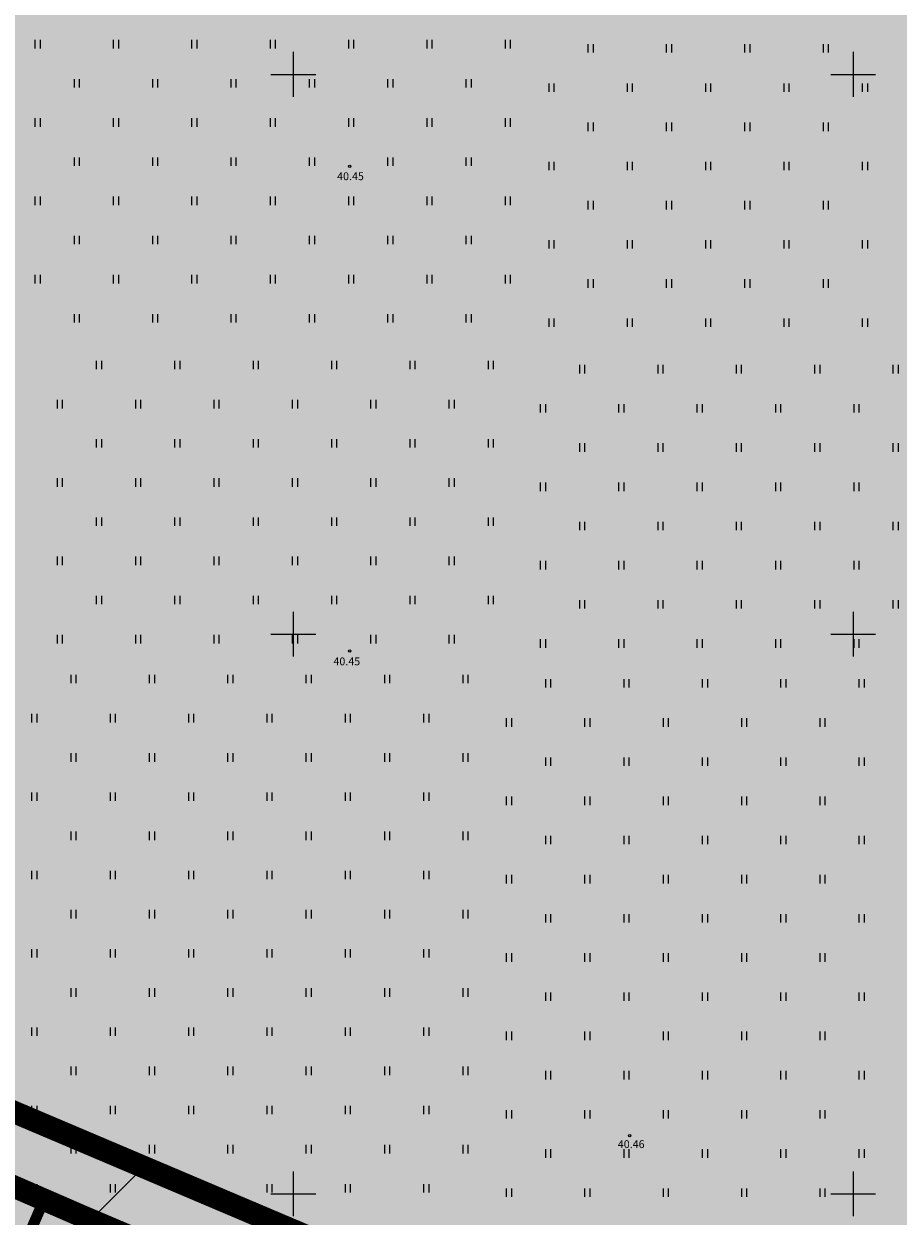
# Model space of a CAD drawing. Units: metres. Extents: x 552190 to 558994, y 6566094 to 6575411.
# Drawn here: x 553526 to 553604, y 6574098 to 6574205 of the extents above; entities that cross this region are included whole.
import ezdxf
from ezdxf.enums import TextEntityAlignment as Align

# ---------------------------------------------------------------- set-up
doc = ezdxf.new("R2010")
doc.units = ezdxf.units.M
doc.header["$LTSCALE"] = 0.5
doc.linetypes.add('DASHDOT', pattern=[1, 0.5, -0.25, 0, -0.25])
doc.linetypes.add('DASHED2', pattern=[0.375, 0.25, -0.125])
for name, color, linetype, lineweight in [('_DP_ALA_PIIR', 12, 'DASHDOT', 9), ('_DP_algatatud', 96, 'Continuous', 9), ('_DP_rohevõrgustik', 96, 'Continuous', 9), ('Patika_3031$0$HALJASTUS', 82, 'Continuous', 0), ('Patika_3031$0$VORK', 15, 'Continuous', 0)]:
    doc.layers.add(name, color=color, linetype=linetype, lineweight=lineweight)
for name, color, linetype in [('_DP_tekst_üld', 7, 'Continuous'), ('_kalda_piiranguvöönd', 174, 'Continuous'), ('Patika_3031$0$korgus-eh20000', 7, 'Continuous')]:
    doc.layers.add(name, color=color, linetype=linetype)
doc.layers.add('_DP_virgestusmaa', color=7, linetype='Continuous', true_color=0xa1e000)
doc.styles.add('GENERATED_STYLE_3', font='arial.ttf')
doc.styles.add('Patika_3031$0$ITALIC', font='italic.shx')

# ---------------------------------------------------------------- blocks, each defined once
blk = doc.blocks.new('Patika_3031$0$VKORIS')
at = {"color": 0, "linetype": 'Continuous'}
for p, q in [((0, 4), (0, -4)), ((-4, 0), (4, 0))]:
    blk.add_line(p, q, dxfattribs=at)
blk = doc.blocks.new('Patika_3031$0$HEIN')
at = {"color": 0, "linetype": 'ByBlock', "lineweight": -2}
for p, q in [((-0.46, 0.76), (-0.46, -0.76)), ((0.46, 0.76), (0.46, -0.76))]:
    blk.add_line(p, q, dxfattribs=at)
blk = doc.blocks.new('Patika_3031')
at = {"layer": 'Patika_3031$0$korgus-eh20000', "ltscale": 0.5}
for centre in [(553555.04, 6574191.79), (553555.04, 6574148.49), (553580.04, 6574105.19)]:
    blk.add_circle(centre, 0.1, dxfattribs=at)
at = {"layer": 'Patika_3031$0$HALJASTUS', "xscale": 0.5, "yscale": 0.5, "zscale": 0.5}
for p in [(553527.15, 6574202.7), (553534.15, 6574202.7), (553541.15, 6574202.7), (553548.15, 6574202.7), (553555.15, 6574202.7), (553562.15, 6574202.7), (553569.15, 6574202.7), (553576.54, 6574202.32), (553583.54, 6574202.32), (553590.54, 6574202.32), (553597.54, 6574202.32), (553530.65, 6574199.2), (553537.65, 6574199.2), (553544.65, 6574199.2), (553551.65, 6574199.2), (553558.65, 6574199.2), (553565.65, 6574199.2), (553573.04, 6574198.82), (553580.04, 6574198.82), (553587.04, 6574198.82), (553594.04, 6574198.82), (553601.04, 6574198.82), (553527.15, 6574195.7), (553534.15, 6574195.7), (553541.15, 6574195.7), (553548.15, 6574195.7), (553555.15, 6574195.7), (553562.15, 6574195.7), (553569.15, 6574195.7), (553576.54, 6574195.32), (553583.54, 6574195.32), (553590.54, 6574195.32), (553597.54, 6574195.32), (553530.65, 6574192.2), (553537.65, 6574192.2), (553544.65, 6574192.2), (553551.65, 6574192.2), (553558.65, 6574192.2), (553565.65, 6574192.2), (553573.04, 6574191.82), (553580.04, 6574191.82), (553587.04, 6574191.82), (553594.04, 6574191.82), (553601.04, 6574191.82), (553527.15, 6574188.7), (553534.15, 6574188.7), (553541.15, 6574188.7), (553548.15, 6574188.7), (553555.15, 6574188.7), (553562.15, 6574188.7), (553569.15, 6574188.7), (553576.54, 6574188.32), (553583.54, 6574188.32), (553590.54, 6574188.32), (553597.54, 6574188.32), (553530.65, 6574185.2), (553537.65, 6574185.2), (553544.65, 6574185.2), (553551.65, 6574185.2), (553558.65, 6574185.2), (553565.65, 6574185.2), (553573.04, 6574184.82), (553580.04, 6574184.82), (553587.04, 6574184.82), (553594.04, 6574184.82), (553601.04, 6574184.82), (553527.15, 6574181.7), (553534.15, 6574181.7), (553541.15, 6574181.7), (553548.15, 6574181.7), (553555.15, 6574181.7), (553562.15, 6574181.7), (553569.15, 6574181.7), (553576.54, 6574181.32), (553583.54, 6574181.32), (553590.54, 6574181.32), (553597.54, 6574181.32), (553530.65, 6574178.2), (553537.65, 6574178.2), (553544.65, 6574178.2), (553551.65, 6574178.2), (553558.65, 6574178.2), (553565.65, 6574178.2), (553573.04, 6574177.82), (553580.04, 6574177.82), (553587.04, 6574177.82), (553594.04, 6574177.82), (553601.04, 6574177.82), (553532.63, 6574174.04), (553539.63, 6574174.04), (553546.63, 6574174.04), (553553.63, 6574174.04), (553560.63, 6574174.04), (553567.63, 6574174.04), (553575.78, 6574173.66), (553582.78, 6574173.66), (553589.78, 6574173.66), (553596.78, 6574173.66), (553603.78, 6574173.66), (553529.13, 6574170.54), (553536.13, 6574170.54), (553543.13, 6574170.54), (553550.13, 6574170.54), (553557.13, 6574170.54), (553564.13, 6574170.54), (553572.28, 6574170.16), (553579.28, 6574170.16), (553586.28, 6574170.16), (553593.28, 6574170.16), (553600.28, 6574170.16), (553532.63, 6574167.04), (553539.63, 6574167.04), (553546.63, 6574167.04), (553553.63, 6574167.04), (553560.63, 6574167.04), (553567.63, 6574167.04), (553575.78, 6574166.66), (553582.78, 6574166.66), (553589.78, 6574166.66), (553596.78, 6574166.66), (553603.78, 6574166.66), (553529.13, 6574163.54), (553536.13, 6574163.54), (553543.13, 6574163.54), (553550.13, 6574163.54), (553557.13, 6574163.54), (553564.13, 6574163.54), (553572.28, 6574163.16), (553579.28, 6574163.16), (553586.28, 6574163.16), (553593.28, 6574163.16), (553600.28, 6574163.16), (553532.63, 6574160.04), (553539.63, 6574160.04), (553546.63, 6574160.04), (553553.63, 6574160.04), (553560.63, 6574160.04), (553567.63, 6574160.04), (553575.78, 6574159.66), (553582.78, 6574159.66), (553589.78, 6574159.66), (553596.78, 6574159.66), (553603.78, 6574159.66), (553529.13, 6574156.54), (553536.13, 6574156.54), (553543.13, 6574156.54), (553550.13, 6574156.54), (553557.13, 6574156.54), (553564.13, 6574156.54), (553572.28, 6574156.16), (553579.28, 6574156.16), (553586.28, 6574156.16), (553593.28, 6574156.16), (553600.28, 6574156.16), (553532.63, 6574153.04), (553539.63, 6574153.04), (553546.63, 6574153.04), (553553.63, 6574153.04), (553560.63, 6574153.04), (553567.63, 6574153.04), (553575.78, 6574152.66), (553582.78, 6574152.66), (553589.78, 6574152.66), (553596.78, 6574152.66), (553603.78, 6574152.66), (553529.13, 6574149.54), (553536.13, 6574149.54), (553543.13, 6574149.54), (553550.13, 6574149.54), (553557.13, 6574149.54), (553564.13, 6574149.54), (553572.28, 6574149.16), (553579.28, 6574149.16), (553586.28, 6574149.16), (553593.28, 6574149.16), (553600.28, 6574149.16), (553530.36, 6574145.98), (553537.36, 6574145.98), (553544.36, 6574145.98), (553551.36, 6574145.98), (553558.36, 6574145.98), (553565.36, 6574145.98), (553572.75, 6574145.6), (553579.75, 6574145.6), (553586.75, 6574145.6), (553593.75, 6574145.6), (553600.75, 6574145.6), (553526.86, 6574142.48), (553533.86, 6574142.48), (553540.86, 6574142.48), (553547.86, 6574142.48), (553554.86, 6574142.48), (553561.86, 6574142.48), (553569.25, 6574142.1), (553576.25, 6574142.1), (553583.25, 6574142.1), (553590.25, 6574142.1), (553597.25, 6574142.1), (553530.36, 6574138.98), (553537.36, 6574138.98), (553544.36, 6574138.98), (553551.36, 6574138.98), (553558.36, 6574138.98), (553565.36, 6574138.98), (553572.75, 6574138.6), (553579.75, 6574138.6), (553586.75, 6574138.6), (553593.75, 6574138.6), (553600.75, 6574138.6), (553526.86, 6574135.48), (553533.86, 6574135.48), (553540.86, 6574135.48), (553547.86, 6574135.48), (553554.86, 6574135.48), (553561.86, 6574135.48), (553569.25, 6574135.1), (553576.25, 6574135.1), (553583.25, 6574135.1), (553590.25, 6574135.1), (553597.25, 6574135.1), (553530.36, 6574131.98), (553537.36, 6574131.98), (553544.36, 6574131.98), (553551.36, 6574131.98), (553558.36, 6574131.98), (553565.36, 6574131.98), (553572.75, 6574131.6), (553579.75, 6574131.6), (553586.75, 6574131.6), (553593.75, 6574131.6), (553600.75, 6574131.6), (553526.86, 6574128.48), (553533.86, 6574128.48), (553540.86, 6574128.48), (553547.86, 6574128.48), (553554.86, 6574128.48), (553561.86, 6574128.48), (553569.25, 6574128.1), (553576.25, 6574128.1), (553583.25, 6574128.1), (553590.25, 6574128.1), (553597.25, 6574128.1), (553530.36, 6574124.98), (553537.36, 6574124.98), (553544.36, 6574124.98), (553551.36, 6574124.98), (553558.36, 6574124.98), (553565.36, 6574124.98), (553572.75, 6574124.6), (553579.75, 6574124.6), (553586.75, 6574124.6), (553593.75, 6574124.6), (553600.75, 6574124.6), (553526.86, 6574121.48), (553533.86, 6574121.48), (553540.86, 6574121.48), (553547.86, 6574121.48), (553554.86, 6574121.48), (553561.86, 6574121.48), (553569.25, 6574121.1), (553576.25, 6574121.1), (553583.25, 6574121.1), (553590.25, 6574121.1), (553597.25, 6574121.1), (553530.36, 6574117.98), (553537.36, 6574117.98), (553544.36, 6574117.98), (553551.36, 6574117.98), (553558.36, 6574117.98), (553565.36, 6574117.98), (553572.75, 6574117.6), (553579.75, 6574117.6), (553586.75, 6574117.6), (553593.75, 6574117.6), (553600.75, 6574117.6), (553526.86, 6574114.48), (553533.86, 6574114.48), (553540.86, 6574114.48), (553547.86, 6574114.48), (553554.86, 6574114.48), (553561.86, 6574114.48), (553569.25, 6574114.1), (553576.25, 6574114.1), (553583.25, 6574114.1), (553590.25, 6574114.1), (553597.25, 6574114.1), (553530.36, 6574110.98), (553537.36, 6574110.98), (553544.36, 6574110.98), (553551.36, 6574110.98), (553558.36, 6574110.98), (553565.36, 6574110.98), (553572.75, 6574110.6), (553579.75, 6574110.6), (553586.75, 6574110.6), (553593.75, 6574110.6), (553600.75, 6574110.6), (553526.86, 6574107.48), (553533.86, 6574107.48), (553540.86, 6574107.48), (553547.86, 6574107.48), (553554.86, 6574107.48), (553561.86, 6574107.48), (553569.25, 6574107.1), (553576.25, 6574107.1), (553583.25, 6574107.1), (553590.25, 6574107.1), (553597.25, 6574107.1), (553530.36, 6574103.98), (553537.36, 6574103.98), (553544.36, 6574103.98), (553551.36, 6574103.98), (553558.36, 6574103.98), (553565.36, 6574103.98), (553572.75, 6574103.6), (553579.75, 6574103.6), (553586.75, 6574103.6), (553593.75, 6574103.6), (553600.75, 6574103.6), (553526.86, 6574100.48), (553533.86, 6574100.48), (553540.86, 6574100.48), (553547.86, 6574100.48), (553554.86, 6574100.48), (553561.86, 6574100.48), (553569.25, 6574100.1), (553576.25, 6574100.1), (553583.25, 6574100.1), (553590.25, 6574100.1), (553597.25, 6574100.1)]:
    blk.add_blockref('Patika_3031$0$HEIN', p, dxfattribs=at)
at = {"layer": 'Patika_3031$0$VORK', "ltscale": 0.5, "xscale": 0.5, "yscale": 0.5, "zscale": 0.5}
for p in [(553550, 6574200), (553600, 6574200), (553550, 6574150), (553600, 6574150), (553550, 6574100), (553600, 6574100)]:
    blk.add_blockref('Patika_3031$0$VKORIS', p, dxfattribs=at)
at = {"layer": 'Patika_3031$0$korgus-eh20000', "ltscale": 0.5, "style": 'Patika_3031$0$ITALIC'}
for s, p in [(' 40.45', (553553.7, 6574191.25)), (' 40.45', (553553.37, 6574147.91)), (' 40.46', (553578.77, 6574104.78))]:
    blk.add_text(s, height=0.7, dxfattribs=at).set_placement(p, align=Align.TOP_LEFT)

msp = doc.modelspace()

# ---------------------------------------------------------------- hatches: boundary and pattern name
at = {"layer": '_DP_algatatud', "linetype": 'DASHED2', "ltscale": 50, "transparency": 33554687}
h = msp.add_hatch(dxfattribs=at)
h.set_pattern_fill('ANSI31', color=256, scale=5)
h.paths.add_polyline_path([(553951.406, 6574107.283), (553898.721, 6574183.711), (553874.389, 6573958.163), (553757.007, 6574008.409), (553556.67, 6574093.885), (553466.283, 6574132.238), (553350.652, 6574183.456), (553302.82, 6574223.745), (553131.215, 6574376.094), (553111.92, 6574394.186), (553099.029, 6574387.394), (553087.609, 6574381.377), (553286.445, 6574204.851), (553336.556, 6574162.455), (553364.287, 6574149.445), (553409.068, 6574129.877), (553429.178, 6574120.878), (553456.479, 6574109.241), (553504.928, 6574088.587), (553546.858, 6574070.891), (553582.639, 6574055.455), (553626.463, 6574036.769), (553657.265, 6574023.668), (553670.43, 6574018.076), (553715.344, 6573999.104), (553740.76, 6573988.368), (553747.875, 6573984.974), (553752.826, 6573982.042), (553760.45, 6573975.058), (553796.658, 6573946.862), (553841.502, 6573916.115), (553870.447, 6573904.259), (553893.866, 6573916.826), (553895.869, 6573937.287), (553911.25, 6573947.784), (553938.763, 6573955.635), (554020.423, 6573950.43), (554050.035, 6573952.235), (554062.112, 6573956.775), (554050.602, 6573972.264), (553991.543, 6574051.685)])
at = {"layer": '_DP_virgestusmaa', "ltscale": 10, "transparency": 33554495}
h = msp.add_hatch(color=256, dxfattribs=at)
h.dxf.hatch_style = 1
h.paths.add_polyline_path([(553664.817, 6574411.349), (553729.42, 6574447.136), (553746.713, 6574416.294), (553786.462, 6574349.4), (553737.039, 6574319.879), (553724.077, 6574312.137)], flags=17)
h.paths.add_polyline_path([(553737.039, 6574319.879), (553770.695, 6574212.882), (553861.253, 6574230.577), (553873.018, 6574212.486), (553947.543, 6574104.374), (553987.733, 6574048.704), (554046.813, 6573969.254), (554054.363, 6573959.094), (554039.293, 6573956.614), (554008.837, 6573956.618), (553948.383, 6573960.644), (553914.483, 6573953.664), (553893.613, 6573941.634), (553890.803, 6573929.004), (553893.213, 6573921.984), (553872.953, 6573909.954), (553848.073, 6573917.774), (553811.283, 6573941.104), (553751.003, 6573990.394), (553340.713, 6574162.074), (553272.774, 6574222.801), (553098.223, 6574378.824), (553615.573, 6574653.774), (553729.42, 6574447.136), (553664.817, 6574411.349), (553589.231, 6574366.2), (553651.076, 6574268.536), (553724.077, 6574312.137)])

# ---------------------------------------------------------------- linework, layer by layer
at = {"layer": '_DP_rohevõrgustik', "linetype": 'DASHDOT', "ltscale": 10, "const_width": 2, "flags": 128}
msp.add_lwpolyline([(553115.028, 6574390.429), (553131.215, 6574376.094), (553302.82, 6574223.745), (553350.652, 6574183.456), (553466.283, 6574132.238), (553556.67, 6574093.885), (553757.007, 6574008.409), (553874.389, 6573958.163), (553878.753, 6573998.616), (553898.765, 6574184.119)], dxfattribs=at)
at = {"layer": '_kalda_piiranguvöönd', "linetype": 'DASHDOT', "ltscale": 10, "const_width": 2, "flags": 128}
msp.add_lwpolyline([(553879.179, 6573930.045), (553861.75, 6573928.25), (553849.251, 6573934.703), (553824.347, 6573948.817), (553758.769, 6574002.13), (553654.272, 6574045.658), (553531.277, 6574097.928), (553456.175, 6574130.569), (553342.682, 6574179.455), (553336.351, 6574183.617), (553298.949, 6574218.184), (553252.319, 6574260.012), (553109.19, 6574386.853)], dxfattribs=at)

# ---------------------------------------------------------------- block references
at = {"layer": '_DP_ALA_PIIR', "ltscale": 10}
msp.add_blockref('Patika_3031', (0, 0), dxfattribs=at)

# ---------------------------------------------------------------- texts
at = {"layer": '_DP_tekst_üld', "linetype": 'Continuous', "insert": (553355.104, 6574173.601), "char_height": 8, "width": 499.60308, "attachment_point": 1, "rotation": 336.54878, "style": 'GENERATED_STYLE_3'}
msp.add_mtext('{\\fCambria|b0|i0|c186|p18;MAAPARANDUSSÜSTEEMI EESVOOLU VEEKAITSEVÖÖND 12m}', dxfattribs=at)

doc.saveas('drawing.dxf')
